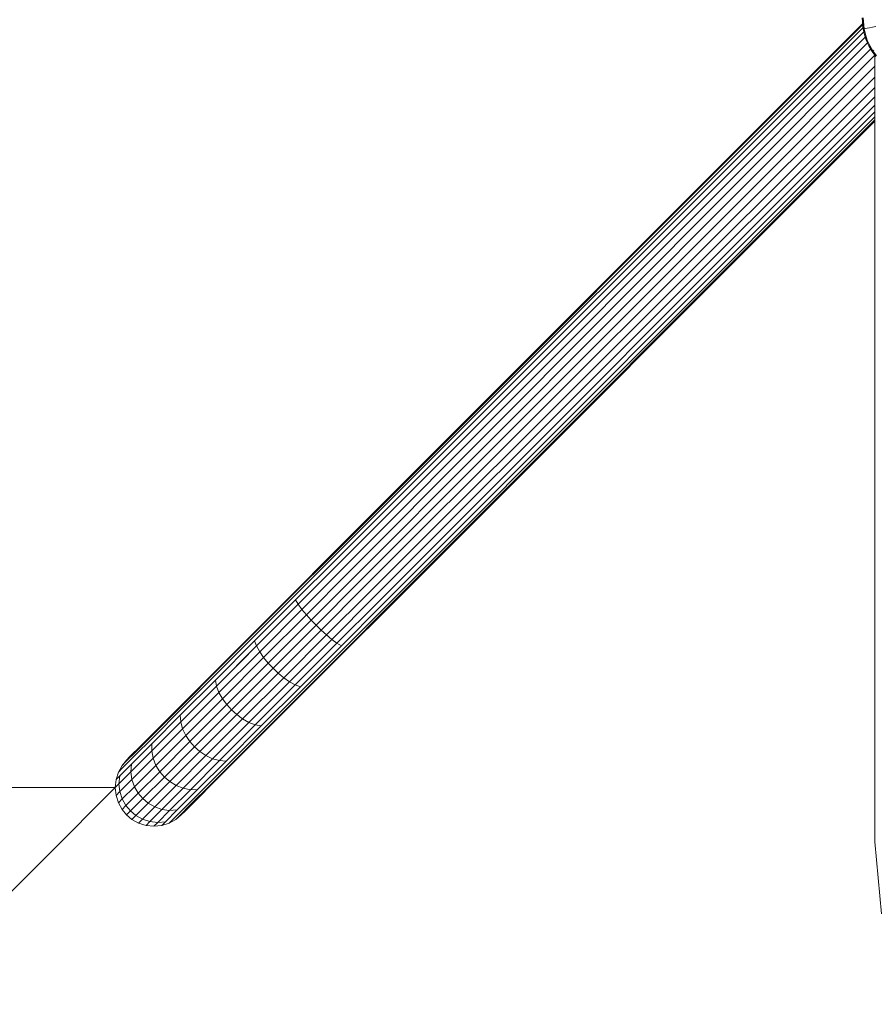
# Model space of a CAD drawing. Units: millimetres. Extents: x -193 to 578302, y 113 to 596964.
# Drawn here: x 1349 to 1645, y 5958 to 6298 of the extents above; entities that cross this region are included whole.
import ezdxf

# ---------------------------------------------------------------- set-up
doc = ezdxf.new("R2010")
doc.units = ezdxf.units.MM
doc.layers.get('0').update_dxf_attribs({"color": 1, "lineweight": 15})
doc.layers.get('Defpoints').update_dxf_attribs({"lineweight": 15})
doc.layers.add('Контур', color=7, linetype='Continuous', lineweight=15)
doc.layers.add('Подписи', color=7, linetype='Continuous', lineweight=15)
doc.styles.add('GOST-2.304_Type-B_italic', font='GOST Common Italic.ttf')
doc.dimstyles.new('Мой размер', dxfattribs={"dimtxt": 150, "dimasz": 150, "dimexe": 0, "dimexo": 0.625, "dimgap": 50, "dimtad": 1, "dimtxsty": 'GOST-2.304_Type-B_italic', "dimblk": 'OBLIQUE', "dimcen": 2.5, "dimclrt": 256, "dimadec": 0, "dimazin": 0, "dimtfac": 1, "dimtmove": 0, "dimatfit": 3, "dimfxl": 1, "dimlwd": -1, "dimlwe": -1, "dimarcsym": 0})

# ---------------------------------------------------------------- blocks, each defined once
blk = doc.blocks.new('_Oblique')
at = {"color": 0, "linetype": 'ByBlock', "lineweight": -2}
blk.add_line((-0.5, -0.5), (0.5, 0.5), dxfattribs=at)
blk = doc.blocks.new('*D128')
at = {"layer": 'Defpoints', "color": 0, "ltscale": 600, "transparency": 16777216}
for p in [(-117.91, 6032.65), (-117.91, 6032.65), (1382.09, 6032.65)]:
    blk.add_point(p, dxfattribs=at)
at = {"layer": 'Подписи', "color": 0, "ltscale": 600, "transparency": 16777216}
for p, q in [((-117.91, 6032.02), (-117.91, 6032.65)), ((1382.09, 6032.65), (-117.91, 6032.65)), ((1382.09, 6032.02), (1382.09, 6032.65))]:
    blk.add_line(p, q, dxfattribs=at)
at = {"layer": 'Подписи', "color": 0, "ltscale": 600, "transparency": 16777216, "xscale": 150, "yscale": 150, "zscale": 150, "rotation": 180}
blk.add_blockref('_Oblique', (-117.91, 6032.65), dxfattribs=at)
at = {"layer": 'Подписи', "color": 0, "ltscale": 600, "transparency": 16777216, "xscale": 150, "yscale": 150, "zscale": 150}
blk.add_blockref('_Oblique', (1382.09, 6032.65), dxfattribs=at)
at = {"layer": 'Подписи', "ltscale": 600, "transparency": 16777216, "insert": (632.09, 6157.65), "char_height": 150, "attachment_point": 5, "style": 'GOST-2.304_Type-B_italic'}
blk.add_mtext('1500', dxfattribs=at)

msp = doc.modelspace()

# ---------------------------------------------------------------- linework, layer by layer
at = {"layer": 'Контур'}
for p, q in [((1640.573, 6296.679), (1456.725, 6112.832)), ((1640.611, 6296.333), (1456.884, 6112.674)), ((1640.839, 6294.947), (1640.486, 6298.801)), ((1640.611, 6296.333), (1640.573, 6296.679)), ((1640.785, 6295.516), (1640.573, 6296.679)), ((1640.611, 6296.333), (1640.746, 6295.363)), ((1640.789, 6295.499), (1640.611, 6296.333)), ((1641.179, 6295.01), (1640.831, 6298.801)), ((1640.746, 6295.363), (1457.391, 6112.166)), ((1641.035, 6293.916), (1458.27, 6111.287)), ((1640.746, 6295.363), (1641.035, 6293.916)), ((1640.83, 6295.048), (1640.746, 6295.363)), ((1640.839, 6294.947), (1641.179, 6295.01)), ((1641.303, 6292.973), (1640.839, 6294.947)), ((1641.035, 6293.916), (1641.54, 6292.13)), ((1641.187, 6293.469), (1641.035, 6293.916)), ((1641.179, 6295.01), (1641.619, 6295.091)), ((1641.635, 6293.068), (1641.179, 6295.01)), ((1641.973, 6291.005), (1641.303, 6292.973)), ((1642.248, 6295.208), (1641.619, 6295.091)), ((1642.294, 6291.132), (1641.635, 6293.068)), ((1643.069, 6295.36), (1642.248, 6295.208)), ((1644.079, 6295.546), (1643.069, 6295.36)), ((1645.273, 6295.767), (1644.079, 6295.546)), ((1641.54, 6292.13), (1459.501, 6110.056)), ((1642.322, 6290.118), (1461.016, 6108.541)), ((1641.54, 6292.13), (1641.939, 6291.104)), ((1641.768, 6291.606), (1641.54, 6292.13)), ((1642.852, 6289.073), (1641.973, 6291.005)), ((1642.005, 6290.933), (1642.322, 6290.118)), ((1643.159, 6289.232), (1642.294, 6291.132)), ((1642.322, 6290.118), (1642.763, 6289.268)), ((1642.322, 6290.118), (1642.624, 6289.573)), ((1643.429, 6287.984), (1462.713, 6106.844)), ((1642.852, 6289.073), (1643.159, 6289.232)), ((1643.938, 6287.211), (1642.852, 6289.073)), ((1642.964, 6288.881), (1643.429, 6287.984)), ((1644.227, 6287.4), (1643.159, 6289.232)), ((1643.429, 6287.984), (1643.839, 6287.38)), ((1643.429, 6287.984), (1643.771, 6287.496)), ((1643.938, 6287.211), (1644.227, 6287.4)), ((1645.222, 6285.452), (1643.938, 6287.211)), ((1644.172, 6286.891), (1644.884, 6285.842)), ((1644.227, 6287.4), (1644.602, 6287.645)), ((1645.49, 6285.669), (1644.227, 6287.4)), ((1644.829, 6285.99), (1644.9, 6285.89)), ((1644.829, 6285.99), (1644.9, 6285.89)), ((1644.898, 6013.804), (1644.899, 6285.891)), ((1644.912, 6285.876), (1644.899, 6285.891)), ((1644.899, 6285.891), (1644.938, 6285.841)), ((1644.884, 6285.842), (1464.477, 6105.081)), ((1644.884, 6285.842), (1644.899, 6285.826)), ((1644.899, 6282.054), (1466.201, 6103.356)), ((1644.899, 6278.26), (1467.925, 6101.632)), ((1469.688, 6099.869), (1644.899, 6274.669)), ((1471.386, 6098.172), (1644.899, 6271.426)), ((1472.901, 6096.656), (1644.899, 6268.622)), ((1474.131, 6095.426), (1644.899, 6266.321)), ((1475.011, 6094.547), (1644.899, 6264.582)), ((1475.518, 6094.039), (1644.899, 6263.483)), ((1475.676, 6093.881), (1644.899, 6263.104)), ((1456.884, 6112.674), (1443.703, 6099.493)), ((1456.725, 6112.832), (1443.859, 6099.965)), ((1457.391, 6112.166), (1443.889, 6098.665)), ((1458.27, 6111.287), (1444.46, 6097.477)), ((1459.501, 6110.056), (1445.415, 6095.971)), ((1461.016, 6108.541), (1446.706, 6094.232)), ((1462.713, 6106.844), (1448.243, 6092.374)), ((1464.477, 6105.081), (1449.915, 6090.519)), ((1466.201, 6103.356), (1451.61, 6088.766)), ((1443.889, 6098.665), (1430.079, 6084.854)), ((1443.703, 6099.493), (1430.221, 6086.011)), ((1443.859, 6099.965), (1430.697, 6086.803)), ((1467.925, 6101.632), (1453.363, 6087.07)), ((1469.688, 6099.869), (1455.219, 6085.399)), ((1444.46, 6097.477), (1430.333, 6083.35)), ((1445.415, 6095.971), (1431.006, 6081.562)), ((1444.46, 6097.477), (1445.415, 6095.971)), ((1445.415, 6095.971), (1446.706, 6094.232)), ((1471.386, 6098.172), (1457.076, 6083.862)), ((1472.901, 6096.656), (1458.815, 6082.571)), ((1474.131, 6095.426), (1460.321, 6081.616)), ((1446.706, 6094.232), (1432.068, 6079.594)), ((1448.243, 6092.374), (1433.442, 6077.573)), ((1446.706, 6094.232), (1448.243, 6092.374)), ((1448.243, 6092.374), (1449.915, 6090.519)), ((1475.011, 6094.547), (1461.509, 6081.045)), ((1475.518, 6094.039), (1462.337, 6080.859)), ((1475.676, 6093.881), (1462.809, 6081.015)), ((1449.915, 6090.519), (1435.019, 6075.623)), ((1451.61, 6088.766), (1436.685, 6073.84)), ((1451.61, 6088.766), (1449.915, 6090.519)), ((1451.61, 6088.766), (1453.363, 6087.07)), ((1417.247, 6073.036), (1430.221, 6086.011)), ((1418.032, 6074.138), (1430.697, 6086.803)), ((1453.363, 6087.07), (1438.467, 6072.175)), ((1455.219, 6085.399), (1440.417, 6070.598)), ((1455.219, 6085.399), (1453.363, 6087.07)), ((1457.076, 6083.862), (1455.219, 6085.399)), ((1416.739, 6069.756), (1430.333, 6083.35)), ((1416.789, 6071.564), (1430.079, 6084.854)), ((1417.141, 6067.697), (1431.006, 6081.562)), ((1430.333, 6083.35), (1431.006, 6081.562)), ((1431.006, 6081.562), (1432.068, 6079.594)), ((1457.076, 6083.862), (1442.438, 6069.224)), ((1458.815, 6082.571), (1444.406, 6068.162)), ((1460.321, 6081.616), (1446.195, 6067.489)), ((1458.815, 6082.571), (1457.076, 6083.862)), ((1460.321, 6081.616), (1458.815, 6082.571)), ((1417.983, 6065.508), (1432.068, 6079.594)), ((1432.068, 6079.594), (1433.442, 6077.573)), ((1461.509, 6081.045), (1447.699, 6067.234)), ((1462.337, 6080.859), (1448.855, 6067.377)), ((1462.809, 6081.015), (1449.648, 6067.853)), ((1419.199, 6063.33), (1433.442, 6077.573)), ((1435.019, 6075.623), (1420.685, 6061.289)), ((1435.019, 6075.623), (1433.442, 6077.573)), ((1436.685, 6073.84), (1435.019, 6075.623)), ((1404.925, 6059.7), (1416.789, 6071.564)), ((1405.665, 6061.454), (1417.247, 6073.036)), ((1406.725, 6062.832), (1418.032, 6074.138)), ((1436.685, 6073.84), (1422.322, 6059.478)), ((1438.467, 6072.175), (1424.133, 6057.84)), ((1436.685, 6073.84), (1438.467, 6072.175)), ((1438.467, 6072.175), (1440.417, 6070.598)), ((1404.604, 6057.621), (1416.739, 6069.756)), ((1416.739, 6069.756), (1417.141, 6067.697)), ((1426.174, 6056.354), (1440.417, 6070.598)), ((1428.352, 6055.138), (1442.438, 6069.224)), ((1430.541, 6054.297), (1444.406, 6068.162)), ((1440.417, 6070.598), (1442.438, 6069.224)), ((1442.438, 6069.224), (1444.406, 6068.162)), ((1444.406, 6068.162), (1446.195, 6067.489)), ((1404.763, 6055.319), (1417.141, 6067.697)), ((1405.408, 6052.934), (1417.983, 6065.508)), ((1417.141, 6067.697), (1417.983, 6065.508)), ((1417.983, 6065.508), (1419.199, 6063.33)), ((1432.601, 6053.895), (1446.195, 6067.489)), ((1434.409, 6053.944), (1447.699, 6067.234)), ((1435.881, 6054.402), (1448.855, 6067.377)), ((1436.982, 6055.188), (1449.648, 6067.853)), ((1396.256, 6052.046), (1405.665, 6061.454)), ((1397.541, 6053.647), (1406.725, 6062.832)), ((1406.483, 6050.615), (1419.199, 6063.33)), ((1420.685, 6061.289), (1407.889, 6048.492)), ((1420.685, 6061.289), (1419.199, 6063.33)), ((1422.322, 6059.478), (1420.685, 6061.289)), ((1395.287, 6050.063), (1404.925, 6059.7)), ((1422.322, 6059.478), (1409.501, 6046.656)), ((1424.133, 6057.84), (1411.337, 6045.044)), ((1422.322, 6059.478), (1424.133, 6057.84)), ((1424.133, 6057.84), (1426.174, 6056.354)), ((1394.708, 6045.264), (1404.763, 6055.319)), ((1394.746, 6047.763), (1404.604, 6057.621)), ((1404.604, 6057.621), (1404.763, 6055.319)), ((1404.763, 6055.319), (1405.408, 6052.934)), ((1413.459, 6043.639), (1426.174, 6056.354)), ((1415.778, 6042.564), (1428.352, 6055.138)), ((1424.299, 6042.82), (1435.881, 6054.402)), ((1425.676, 6043.881), (1436.982, 6055.188)), ((1426.174, 6056.354), (1428.352, 6055.138)), ((1428.352, 6055.138), (1430.541, 6054.297)), ((1389.535, 6045.324), (1396.256, 6052.046)), ((1390.98, 6047.086), (1397.541, 6053.647)), ((1395.193, 6042.719), (1405.408, 6052.934)), ((1405.408, 6052.934), (1406.483, 6050.615)), ((1418.163, 6041.919), (1430.541, 6054.297)), ((1420.465, 6041.759), (1432.601, 6053.895)), ((1422.545, 6042.08), (1434.409, 6053.944)), ((1430.541, 6054.297), (1432.601, 6053.895)), ((1387.703, 6040.72), (1394.746, 6047.763)), ((1388.402, 6043.178), (1395.287, 6050.063)), ((1394.746, 6047.763), (1394.708, 6045.264)), ((1396.154, 6040.286), (1406.483, 6050.615)), ((1407.889, 6048.492), (1397.494, 6038.098)), ((1407.889, 6048.492), (1406.483, 6050.615)), ((1409.501, 6046.656), (1407.889, 6048.492)), ((1385.658, 6041.448), (1389.535, 6045.324)), ((1387.195, 6043.302), (1390.98, 6047.086)), ((1387.525, 6038.081), (1394.708, 6045.264)), ((1394.708, 6045.264), (1395.193, 6042.719)), ((1409.501, 6046.656), (1399.086, 6036.241)), ((1411.337, 6045.044), (1400.942, 6034.649)), ((1409.501, 6046.656), (1411.337, 6045.044)), ((1411.337, 6045.044), (1413.459, 6043.639)), ((1383.641, 6036.659), (1387.703, 6040.72)), ((1384.431, 6039.207), (1388.402, 6043.178)), ((1386.015, 6042.121), (1384.449, 6040.239)), ((1384.449, 6040.239), (1385.658, 6041.448)), ((1386.015, 6042.121), (1387.195, 6043.302)), ((1387.703, 6040.72), (1387.525, 6038.081)), ((1387.896, 6035.422), (1395.193, 6042.719)), ((1395.193, 6042.719), (1396.154, 6040.286)), ((1403.13, 6033.31), (1413.459, 6043.639)), ((1405.563, 6032.349), (1415.778, 6042.564)), ((1408.109, 6031.864), (1418.163, 6041.919)), ((1410.607, 6031.901), (1420.465, 6041.759)), ((1412.907, 6032.443), (1422.545, 6042.08)), ((1413.459, 6043.639), (1415.778, 6042.564)), ((1414.89, 6033.412), (1424.299, 6042.82)), ((1415.778, 6042.564), (1418.163, 6041.919)), ((1416.491, 6034.697), (1425.676, 6043.881)), ((1418.163, 6041.919), (1420.465, 6041.759)), ((1383.192, 6037.968), (1382.375, 6035.392)), ((1384.449, 6040.239), (1383.192, 6037.968)), ((1383.192, 6037.968), (1384.431, 6039.207)), ((1383.383, 6033.938), (1387.525, 6038.081)), ((1387.525, 6038.081), (1387.896, 6035.422)), ((1388.776, 6032.907), (1396.154, 6040.286)), ((1397.494, 6038.098), (1390.068, 6030.672)), ((1397.494, 6038.098), (1396.154, 6040.286)), ((1399.086, 6036.241), (1397.494, 6038.098)), ((1382.375, 6035.392), (1382.09, 6032.646)), ((1382.09, 6032.646), (1383.383, 6033.938)), ((1382.375, 6035.392), (1383.641, 6036.659)), ((1383.383, 6033.938), (1383.641, 6036.659)), ((1383.687, 6031.213), (1383.383, 6033.938)), ((1383.687, 6031.213), (1387.896, 6035.422)), ((1387.896, 6035.422), (1388.776, 6032.907)), ((1399.086, 6036.241), (1391.645, 6028.801)), ((1393.516, 6027.224), (1400.942, 6034.649)), ((1399.086, 6036.241), (1400.942, 6034.649)), ((1400.942, 6034.649), (1403.13, 6033.31)), ((1409.93, 6028.135), (1416.491, 6034.697)), ((1382.09, 6032.646), (1382.375, 6029.9)), ((1382.375, 6029.9), (1383.687, 6031.213)), ((1384.52, 6028.651), (1383.687, 6031.213)), ((1384.52, 6028.651), (1388.776, 6032.907)), ((1390.068, 6030.672), (1385.785, 6026.389)), ((1390.068, 6030.672), (1388.776, 6032.907)), ((1391.645, 6028.801), (1390.068, 6030.672)), ((1395.751, 6025.931), (1403.13, 6033.31)), ((1398.266, 6025.052), (1405.563, 6032.349)), ((1400.925, 6024.681), (1408.109, 6031.864)), ((1403.13, 6033.31), (1405.563, 6032.349)), ((1403.565, 6024.859), (1410.607, 6031.901)), ((1405.563, 6032.349), (1408.109, 6031.864)), ((1406.022, 6025.558), (1412.907, 6032.443)), ((1408.109, 6031.864), (1410.607, 6031.901)), ((1408.169, 6026.69), (1414.89, 6033.412)), ((1382.375, 6029.9), (1383.192, 6027.324)), ((1383.192, 6027.324), (1384.52, 6028.651)), ((1383.192, 6027.324), (1384.449, 6025.053)), ((1385.785, 6026.389), (1384.52, 6028.651)), ((1391.645, 6028.801), (1387.354, 6024.509)), ((1393.516, 6027.224), (1389.233, 6022.941)), ((1391.645, 6028.801), (1393.516, 6027.224)), ((1393.516, 6027.224), (1395.751, 6025.931)), ((1406.146, 6024.351), (1409.93, 6028.135)), ((1384.449, 6025.053), (1385.785, 6026.389)), ((1384.449, 6025.053), (1386.015, 6023.171)), ((1387.354, 6024.509), (1385.785, 6026.389)), ((1386.015, 6023.171), (1387.354, 6024.509)), ((1387.354, 6024.509), (1389.233, 6022.941)), ((1391.495, 6021.676), (1395.751, 6025.931)), ((1394.057, 6020.843), (1398.266, 6025.052)), ((1395.751, 6025.931), (1398.266, 6025.052)), ((1396.783, 6020.538), (1400.925, 6024.681)), ((1398.266, 6025.052), (1400.925, 6024.681)), ((1399.503, 6020.797), (1403.565, 6024.859)), ((1400.925, 6024.681), (1403.565, 6024.859)), ((1402.051, 6021.587), (1406.022, 6025.558)), ((1404.292, 6022.814), (1408.169, 6026.69)), ((1404.965, 6023.171), (1406.146, 6024.351)), ((1386.015, 6023.171), (1387.897, 6021.605)), ((1387.897, 6021.605), (1389.233, 6022.941)), ((1387.897, 6021.605), (1390.168, 6020.348)), ((1389.233, 6022.941), (1391.495, 6021.676)), ((1390.168, 6020.348), (1391.495, 6021.676)), ((1390.168, 6020.348), (1392.744, 6019.53)), ((1391.495, 6021.676), (1394.057, 6020.843)), ((1392.744, 6019.53), (1394.057, 6020.843)), ((1394.057, 6020.843), (1396.783, 6020.538)), ((1395.49, 6019.246), (1396.783, 6020.538)), ((1396.783, 6020.538), (1399.503, 6020.797)), ((1398.236, 6019.53), (1399.503, 6020.797)), ((1398.236, 6019.53), (1400.812, 6020.348)), ((1400.812, 6020.348), (1403.083, 6021.605)), ((1400.812, 6020.348), (1402.051, 6021.587)), ((1404.965, 6023.171), (1403.083, 6021.605)), ((1403.083, 6021.605), (1404.292, 6022.814)), ((1392.744, 6019.53), (1395.49, 6019.246)), ((1395.49, 6019.246), (1398.236, 6019.53)), ((1644.898, 6013.804), (1647.181, 5988.921))]:
    msp.add_line(p, q, dxfattribs=at)

# ---------------------------------------------------------------- dimensions: what is measured, and where the dimension line sits
at = {"layer": 'Подписи', "ltscale": 600}
dim = msp.add_linear_dim(base=(-117.91, 6032.646), p1=(1382.09, 6032.646), p2=(-117.91, 6032.646), dimstyle='Мой размер', dxfattribs=at)
dim.commit()
dim.dimension.update_dxf_attribs({"geometry": '*D128', "text_midpoint": (632.09, 6157.646)})

doc.saveas('drawing.dxf')
